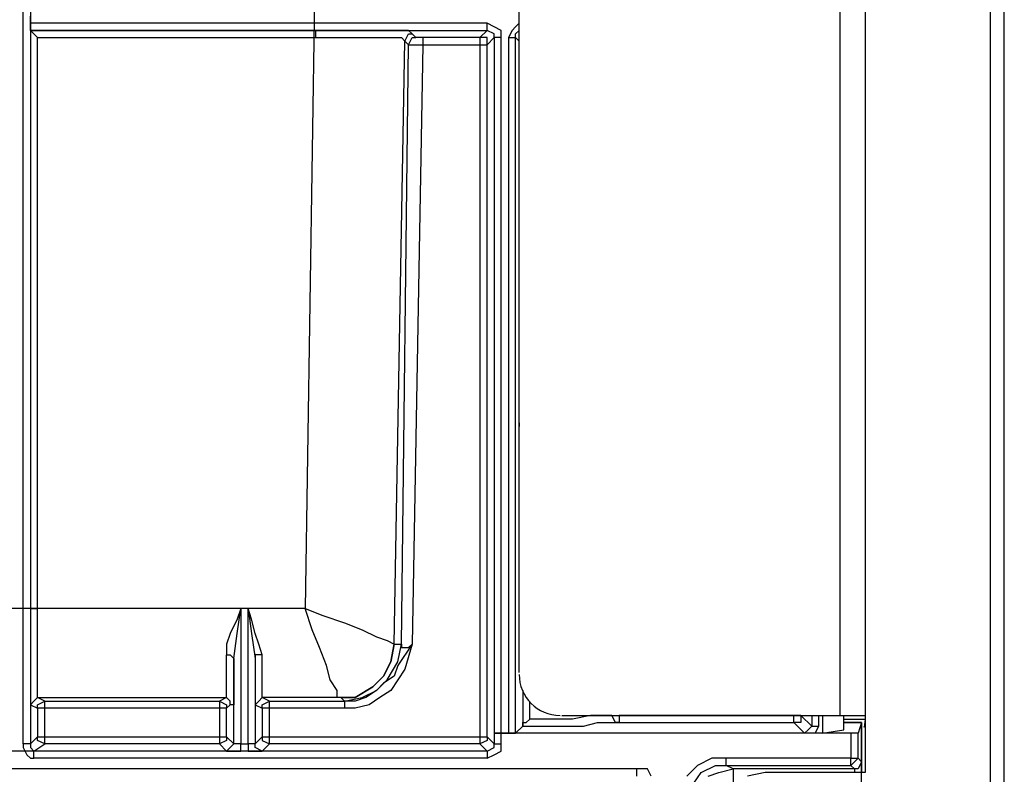
# Model space of a CAD drawing. Extents: x 0 to 6826, y 0 to 2777.
# Drawn here: x 2695 to 2765, y 849 to 903 of the extents above; entities that cross this region are included whole.
import ezdxf

# ---------------------------------------------------------------- set-up
doc = ezdxf.new("R2010")
doc.units = 0
doc.header["$LTSCALE"] = 0.1
doc.layers.get('0').update_dxf_attribs({"linetype": 'CONTINUOUS'})

msp = doc.modelspace()

# ---------------------------------------------------------------- linework, layer by layer
at = {"color": 2}
for p, q in [((2695.01, 851.322), (2695.01, 986.438)), ((2695.518, 986.438), (2695.518, 851.322)), ((2753.17, 853.354), (2753.17, 985.676)), ((2763.837, 986.184), (2763.837, 847.512)), ((2764.853, 847.512), (2764.853, 986.184)), ((2754.948, 984.66), (2754.948, 849.29)), ((2730.313, 856.402), (2730.313, 921.928)), ((2695.518, 902.625), (2695.518, 903.133)), ((2695.518, 902.371), (2695.518, 902.625)), ((2728.027, 902.625), (2695.518, 902.625)), ((2695.518, 902.117), (2695.518, 902.371)), ((2728.027, 902.117), (2728.027, 902.625)), ((2728.535, 902.371), (2728.027, 902.625)), ((2729.043, 902.117), (2728.535, 902.371)), ((2730.059, 902.371), (2729.805, 902.117)), ((2730.313, 902.625), (2730.059, 902.371)), ((2695.518, 902.117), (2695.518, 902.117)), ((2695.518, 902.117), (2695.518, 860.973)), ((2695.518, 902.117), (2695.518, 902.117)), ((2715.836, 902.117), (2695.518, 902.117)), ((2695.518, 902.117), (2728.027, 902.117)), ((2695.772, 901.863), (2695.518, 902.117)), ((2696.026, 901.609), (2695.772, 901.863)), ((2696.026, 860.973), (2696.026, 901.609)), ((2696.026, 901.609), (2715.836, 901.609)), ((2715.836, 901.609), (2715.836, 902.117)), ((2717.36, 902.117), (2715.836, 902.117)), ((2715.836, 901.609), (2717.106, 901.609)), ((2717.106, 901.609), (2718.63, 901.609)), ((2718.63, 902.117), (2717.36, 902.117)), ((2720.153, 902.117), (2718.63, 902.117)), ((2718.63, 901.609), (2719.645, 901.609)), ((2719.645, 901.609), (2720.661, 901.609)), ((2721.169, 902.117), (2720.153, 902.117)), ((2720.661, 901.609), (2721.677, 901.609)), ((2721.931, 902.117), (2721.169, 902.117)), ((2721.677, 901.609), (2721.931, 901.609)), ((2722.439, 902.117), (2721.931, 902.117)), ((2721.931, 901.609), (2722.185, 901.355)), ((2722.185, 901.355), (2722.439, 901.863)), ((2722.693, 901.863), (2722.439, 902.117)), ((2722.439, 901.863), (2722.693, 901.863)), ((2722.439, 901.101), (2722.693, 901.609)), ((2722.947, 901.609), (2722.693, 901.863)), ((2722.693, 901.609), (2722.947, 901.609)), ((2723.201, 901.609), (2722.947, 901.609)), ((2723.455, 901.609), (2723.201, 901.609)), ((2723.455, 901.609), (2723.455, 901.101)), ((2727.519, 901.609), (2723.455, 901.609)), ((2728.027, 902.117), (2727.519, 901.609)), ((2727.519, 901.609), (2727.519, 901.101)), ((2728.027, 901.609), (2727.519, 901.609)), ((2728.535, 901.863), (2728.027, 902.117)), ((2728.027, 901.101), (2728.535, 901.609)), ((2728.027, 901.101), (2728.027, 901.609)), ((2728.535, 901.609), (2728.535, 901.863)), ((2728.535, 901.609), (2728.535, 852.084)), ((2729.043, 901.609), (2728.535, 901.609)), ((2729.043, 901.609), (2729.043, 902.117)), ((2729.043, 852.084), (2729.043, 901.609)), ((2729.805, 902.117), (2729.551, 901.609)), ((2729.551, 901.609), (2730.059, 901.609)), ((2729.551, 901.609), (2729.551, 852.084)), ((2730.059, 901.863), (2730.313, 902.117)), ((2730.059, 901.609), (2730.059, 901.863)), ((2730.059, 852.084), (2730.059, 901.609)), ((2730.059, 901.609), (2730.313, 901.355)), ((2721.423, 858.433), (2722.185, 901.355)), ((2721.931, 858.433), (2722.439, 901.101)), ((2722.185, 901.355), (2722.439, 901.101)), ((2722.439, 901.101), (2722.693, 901.101)), ((2722.693, 901.101), (2722.947, 901.101)), ((2723.455, 901.101), (2722.693, 858.433)), ((2722.947, 901.101), (2723.455, 901.101)), ((2723.455, 901.101), (2727.519, 901.101)), ((2727.519, 901.101), (2727.519, 851.83)), ((2727.519, 901.101), (2728.027, 901.101)), ((2728.027, 851.83), (2728.027, 901.101)), ((2730.313, 874.18), (2730.313, 874.18)), ((2730.313, 873.926), (2730.313, 874.18)), ((2730.313, 874.18), (2730.313, 873.926)), ((2730.313, 873.418), (2730.313, 873.926)), ((2730.313, 872.402), (2730.313, 873.418)), ((2730.313, 871.386), (2730.313, 872.402)), ((2730.313, 869.862), (2730.313, 871.386)), ((2730.313, 868.338), (2730.313, 869.862)), ((2730.313, 866.815), (2730.313, 868.338)), ((2730.313, 865.291), (2730.313, 866.815)), ((2730.313, 864.021), (2730.313, 865.291)), ((2730.313, 862.751), (2730.313, 864.021)), ((2730.313, 861.989), (2730.313, 862.751)), ((2730.313, 861.227), (2730.313, 861.989)), ((2695.518, 860.973), (2696.026, 860.973)), ((2695.518, 860.973), (2695.518, 859.449)), ((2696.026, 859.449), (2696.026, 860.973)), ((2710.502, 860.973), (2710.248, 860.211)), ((2710.248, 859.195), (2710.502, 860.973)), ((2710.502, 860.973), (2710.502, 851.322)), ((2711.264, 860.211), (2711.01, 860.973)), ((2711.01, 851.322), (2711.01, 860.973)), ((2711.01, 860.973), (2711.264, 859.195)), ((2715.582, 859.449), (2715.074, 860.973)), ((2715.074, 860.973), (2716.344, 860.465)), ((2730.313, 861.227), (2730.313, 861.227)), ((2710.248, 860.211), (2709.74, 859.195)), ((2711.518, 859.195), (2711.264, 860.211)), ((2716.344, 860.465), (2717.868, 859.957)), ((2695.518, 859.449), (2695.518, 857.925)), ((2696.026, 858.179), (2696.026, 859.449)), ((2716.09, 858.179), (2715.582, 859.449)), ((2717.868, 859.957), (2719.138, 859.449)), ((2719.138, 859.449), (2720.153, 858.941)), ((2709.74, 859.195), (2709.486, 858.433)), ((2709.994, 857.417), (2710.248, 859.195)), ((2711.264, 859.195), (2711.518, 857.417)), ((2711.772, 858.433), (2711.518, 859.195)), ((2720.153, 858.941), (2720.915, 858.687)), ((2696.026, 856.909), (2696.026, 858.179)), ((2709.486, 858.433), (2709.486, 857.671)), ((2712.026, 857.671), (2711.772, 858.433)), ((2716.598, 856.909), (2716.09, 858.179)), ((2720.915, 858.687), (2721.423, 858.433)), ((2721.423, 858.433), (2721.169, 857.163)), ((2721.169, 857.163), (2721.423, 858.433)), ((2721.423, 858.433), (2721.931, 858.433)), ((2722.693, 858.433), (2721.677, 856.909)), ((2721.677, 857.163), (2721.931, 858.433)), ((2721.931, 858.433), (2721.931, 858.179)), ((2721.931, 858.179), (2722.439, 858.179)), ((2722.693, 858.433), (2722.185, 856.656)), ((2722.439, 858.179), (2722.693, 858.433)), ((2695.518, 857.925), (2695.518, 856.656)), ((2709.486, 857.671), (2709.74, 857.671)), ((2709.486, 856.656), (2709.486, 857.671)), ((2709.74, 857.671), (2709.994, 857.417)), ((2709.994, 857.417), (2709.994, 856.402)), ((2709.994, 851.322), (2709.994, 857.417)), ((2712.026, 857.671), (2711.518, 857.671)), ((2711.518, 857.671), (2711.518, 857.417)), ((2711.518, 857.417), (2711.518, 856.402)), ((2711.518, 857.417), (2711.518, 851.322)), ((2712.026, 856.656), (2712.026, 857.671)), ((2695.518, 856.656), (2695.518, 855.64)), ((2696.026, 855.894), (2696.026, 856.909)), ((2709.486, 855.64), (2709.486, 856.656)), ((2712.026, 855.64), (2712.026, 856.656)), ((2716.852, 855.894), (2716.598, 856.909)), ((2721.169, 857.163), (2720.661, 856.148)), ((2720.661, 856.148), (2721.169, 857.163)), ((2720.915, 855.894), (2721.677, 857.163)), ((2721.677, 856.909), (2721.423, 856.148)), ((2722.185, 856.656), (2721.677, 855.894)), ((2696.026, 855.132), (2696.026, 855.894)), ((2709.994, 856.402), (2709.994, 855.386)), ((2711.518, 856.402), (2711.518, 855.386)), ((2717.36, 855.132), (2716.852, 855.894)), ((2720.661, 856.148), (2719.899, 855.386)), ((2719.899, 855.386), (2720.661, 856.148)), ((2720.153, 855.132), (2720.915, 855.894)), ((2721.423, 856.148), (2720.661, 855.64)), ((2721.677, 855.894), (2721.169, 855.132)), ((2695.518, 855.64), (2695.518, 854.878)), ((2709.486, 855.132), (2709.486, 855.64)), ((2709.994, 855.386), (2709.994, 854.624)), ((2711.518, 855.386), (2711.518, 854.624)), ((2712.026, 855.132), (2712.026, 855.64)), ((2719.899, 855.386), (2718.63, 854.624)), ((2718.63, 854.624), (2719.899, 855.386)), ((2720.661, 855.64), (2720.153, 855.132)), ((2695.518, 854.878), (2695.518, 854.116)), ((2695.772, 854.37), (2696.026, 854.624)), ((2696.026, 854.624), (2696.026, 855.132)), ((2696.026, 854.624), (2709.486, 854.624)), ((2696.534, 854.37), (2696.026, 854.624)), ((2709.486, 854.624), (2708.978, 854.37)), ((2709.486, 854.624), (2709.486, 855.132)), ((2709.74, 854.37), (2709.486, 854.624)), ((2709.994, 854.624), (2709.994, 854.116)), ((2711.518, 854.624), (2711.518, 854.116)), ((2712.026, 854.624), (2711.772, 854.37)), ((2712.026, 854.624), (2712.026, 855.132)), ((2717.614, 854.624), (2712.026, 854.624)), ((2712.534, 854.37), (2712.026, 854.624)), ((2717.36, 854.624), (2717.36, 855.132)), ((2717.614, 854.624), (2717.36, 854.624)), ((2718.63, 854.624), (2717.614, 854.624)), ((2717.614, 854.624), (2718.63, 854.624)), ((2717.868, 854.37), (2717.614, 854.624)), ((2717.868, 854.37), (2719.138, 854.624)), ((2719.392, 854.624), (2718.63, 854.37)), ((2719.138, 854.624), (2720.153, 855.132)), ((2720.153, 855.132), (2719.392, 854.624)), ((2720.407, 854.624), (2719.645, 854.116)), ((2721.169, 855.132), (2720.407, 854.624)), ((2730.566, 855.132), (2730.566, 852.592)), ((2695.518, 854.116), (2695.772, 854.37)), ((2695.518, 854.116), (2696.026, 853.862)), ((2696.026, 854.116), (2696.534, 854.37)), ((2696.026, 853.862), (2696.026, 854.116)), ((2696.534, 853.862), (2696.026, 853.862)), ((2696.026, 853.862), (2696.026, 851.83)), ((2696.534, 854.37), (2708.978, 854.37)), ((2696.534, 853.862), (2696.534, 854.37)), ((2708.978, 853.862), (2696.534, 853.862)), ((2696.534, 851.83), (2696.534, 853.862)), ((2708.978, 854.37), (2709.486, 854.116)), ((2708.978, 854.37), (2708.978, 853.862)), ((2709.486, 853.862), (2708.978, 853.862)), ((2708.978, 853.862), (2708.978, 851.83)), ((2709.486, 854.116), (2709.486, 853.862)), ((2709.486, 853.862), (2709.74, 854.116)), ((2709.486, 851.83), (2709.486, 853.862)), ((2709.74, 854.116), (2709.74, 854.37)), ((2709.994, 854.116), (2709.74, 854.116)), ((2711.772, 854.37), (2711.518, 854.116)), ((2711.518, 854.116), (2712.026, 853.862)), ((2712.026, 854.116), (2712.534, 854.37)), ((2712.026, 853.862), (2712.026, 854.116)), ((2712.534, 853.862), (2712.026, 853.862)), ((2712.026, 853.862), (2712.026, 851.83)), ((2712.534, 854.37), (2717.868, 854.37)), ((2712.534, 853.862), (2712.534, 854.37)), ((2717.868, 853.862), (2712.534, 853.862)), ((2712.534, 851.83), (2712.534, 853.862)), ((2718.63, 854.37), (2717.868, 854.37)), ((2717.868, 854.37), (2717.868, 853.862)), ((2718.63, 853.862), (2717.868, 853.862)), ((2719.645, 854.116), (2718.63, 853.862)), ((2731.074, 853.1), (2731.074, 854.37)), ((2730.82, 852.846), (2731.074, 853.1)), ((2732.598, 853.1), (2731.074, 853.1)), ((2734.122, 853.1), (2732.598, 853.1)), ((2733.36, 853.354), (2753.17, 853.354)), ((2735.392, 853.354), (2734.122, 853.1)), ((2736.154, 853.354), (2735.392, 853.354)), ((2736.916, 853.354), (2736.154, 853.354)), ((2736.916, 853.354), (2736.916, 853.354)), ((2737.17, 852.846), (2736.916, 853.354)), ((2736.916, 853.354), (2737.17, 853.354)), ((2737.17, 852.846), (2736.916, 853.354)), ((2737.17, 853.354), (2737.424, 853.354)), ((2737.424, 853.354), (2737.424, 852.846)), ((2749.869, 853.354), (2737.424, 853.354)), ((2737.424, 853.354), (2737.424, 853.354)), ((2749.869, 852.846), (2749.869, 853.354)), ((2749.869, 853.354), (2749.869, 853.354)), ((2750.377, 853.354), (2749.869, 853.354)), ((2751.139, 852.592), (2750.377, 853.354)), ((2750.377, 853.354), (2750.377, 852.846)), ((2751.139, 853.354), (2751.139, 852.592)), ((2751.647, 852.592), (2751.647, 853.354)), ((2751.901, 853.354), (2751.901, 852.084)), ((2753.17, 853.354), (2754.948, 853.354)), ((2753.424, 852.338), (2753.424, 853.354)), ((2753.424, 853.1), (2754.948, 853.1)), ((2730.059, 852.084), (2730.566, 852.592)), ((2730.566, 852.592), (2730.566, 852.846)), ((2730.566, 852.846), (2730.82, 852.846)), ((2730.566, 852.592), (2732.09, 852.592)), ((2732.09, 852.592), (2733.614, 852.592)), ((2733.614, 852.592), (2734.884, 852.592)), ((2734.884, 852.592), (2735.9, 852.846)), ((2735.9, 852.846), (2736.916, 852.846)), ((2736.916, 852.846), (2737.424, 852.846)), ((2737.424, 852.846), (2737.17, 852.846)), ((2737.424, 852.846), (2737.17, 852.846)), ((2737.424, 852.846), (2749.869, 852.846)), ((2737.424, 852.846), (2737.424, 852.846)), ((2750.377, 852.846), (2749.869, 852.846)), ((2749.869, 852.846), (2750.631, 852.084)), ((2750.885, 852.338), (2751.139, 852.592)), ((2751.139, 852.592), (2751.647, 852.592)), ((2751.393, 852.084), (2751.647, 852.592)), ((2753.424, 852.846), (2754.694, 852.846)), ((2754.694, 852.846), (2754.44, 852.084)), ((2754.694, 852.846), (2754.694, 852.846)), ((2754.694, 852.846), (2754.694, 849.29)), ((2696.026, 851.83), (2695.518, 851.322)), ((2696.026, 851.576), (2696.026, 851.83)), ((2696.026, 851.83), (2696.534, 851.83)), ((2696.534, 851.83), (2708.978, 851.83)), ((2696.534, 851.322), (2696.534, 851.83)), ((2708.978, 851.83), (2709.486, 851.83)), ((2708.978, 851.83), (2708.978, 851.322)), ((2709.994, 851.322), (2709.486, 851.83)), ((2709.486, 851.83), (2709.486, 851.576)), ((2711.518, 851.322), (2712.026, 851.83)), ((2712.026, 851.83), (2712.026, 851.576)), ((2712.026, 851.83), (2712.534, 851.83)), ((2712.534, 851.322), (2712.534, 851.83)), ((2712.534, 851.83), (2727.519, 851.83)), ((2727.519, 851.83), (2728.027, 851.83)), ((2727.519, 851.83), (2727.519, 851.322)), ((2728.027, 851.83), (2728.027, 851.576)), ((2728.535, 851.322), (2728.027, 851.83)), ((2728.789, 852.084), (2728.535, 852.084)), ((2728.535, 852.084), (2728.789, 852.084)), ((2728.535, 852.084), (2728.535, 851.322)), ((2728.535, 852.084), (2728.535, 852.084)), ((2729.043, 852.084), (2728.789, 852.084)), ((2728.789, 852.084), (2729.043, 852.084)), ((2753.932, 852.084), (2729.043, 852.084)), ((2729.043, 852.084), (2729.551, 852.084)), ((2729.043, 851.322), (2729.043, 852.084)), ((2729.551, 852.084), (2730.059, 852.084)), ((2750.631, 852.084), (2750.885, 852.338)), ((2750.885, 852.084), (2750.631, 852.084)), ((2751.393, 852.084), (2750.885, 852.084)), ((2751.901, 852.084), (2751.393, 852.084)), ((2751.901, 852.084), (2753.424, 852.338)), ((2753.932, 852.084), (2753.932, 850.306)), ((2754.186, 852.084), (2753.932, 852.084)), ((2754.44, 852.084), (2754.186, 852.084)), ((2754.44, 850.306), (2754.44, 852.084)), ((2695.518, 851.322), (2695.01, 851.322)), ((2695.01, 851.322), (2695.01, 851.068)), ((2695.01, 851.068), (2695.264, 850.56)), ((2695.518, 851.322), (2695.518, 851.068)), ((2695.518, 851.068), (2695.772, 850.814)), ((2695.772, 850.814), (2696.534, 851.322)), ((2696.534, 851.322), (2696.026, 851.576)), ((2708.978, 851.322), (2696.534, 851.322)), ((2709.486, 851.576), (2708.978, 851.322)), ((2708.978, 851.322), (2709.486, 850.814)), ((2709.486, 850.814), (2709.74, 851.068)), ((2709.74, 851.068), (2709.994, 851.322)), ((2710.502, 851.322), (2709.994, 851.322)), ((2710.502, 850.814), (2710.502, 851.322)), ((2710.502, 851.322), (2711.01, 851.322)), ((2711.01, 851.322), (2711.01, 850.814)), ((2711.264, 851.322), (2711.01, 851.322)), ((2711.518, 851.322), (2711.264, 851.322)), ((2711.518, 851.068), (2711.518, 851.322)), ((2712.026, 850.814), (2711.518, 851.068)), ((2712.026, 851.576), (2712.534, 851.322)), ((2712.534, 851.322), (2712.026, 850.814)), ((2727.519, 851.322), (2712.534, 851.322)), ((2728.027, 851.576), (2727.519, 851.322)), ((2727.519, 851.322), (2728.027, 850.814)), ((2728.027, 850.814), (2728.535, 851.068)), ((2728.535, 851.068), (2728.535, 851.322)), ((2728.535, 851.322), (2729.043, 851.322)), ((2729.043, 850.814), (2729.043, 851.322)), ((2695.264, 850.56), (2695.518, 850.306)), ((2695.518, 850.306), (2695.772, 850.306)), ((2695.772, 850.306), (2695.772, 850.814)), ((2728.027, 850.306), (2695.772, 850.306)), ((2709.486, 850.814), (2709.994, 850.814)), ((2709.994, 850.814), (2710.502, 850.814)), ((2711.01, 850.814), (2710.502, 850.814)), ((2711.01, 850.814), (2711.518, 850.814)), ((2711.518, 850.814), (2711.772, 850.814)), ((2711.772, 850.814), (2712.026, 850.814)), ((2728.027, 850.814), (2728.027, 850.306)), ((2728.027, 850.306), (2728.535, 850.56)), ((2728.535, 850.56), (2729.043, 850.814)), ((2744.027, 850.306), (2743.011, 849.798)), ((2745.043, 850.306), (2744.027, 850.306)), ((2753.932, 850.306), (2745.043, 850.306)), ((2745.043, 849.798), (2745.043, 850.306)), ((2753.932, 849.798), (2753.932, 850.306)), ((2753.932, 850.306), (2754.44, 850.306)), ((2754.44, 850.306), (2754.186, 850.052)), ((2754.694, 850.052), (2754.44, 850.306)), ((2743.011, 849.798), (2742.249, 849.036)), ((2743.265, 849.29), (2744.281, 849.798)), ((2744.281, 849.798), (2745.043, 849.798)), ((2745.551, 849.544), (2745.043, 849.798)), ((2745.043, 849.798), (2753.932, 849.798)), ((2754.186, 850.052), (2753.932, 849.798)), ((2753.932, 849.798), (2754.186, 849.544)), ((2754.694, 850.052), (2754.44, 849.544)), ((2754.694, 849.798), (2754.694, 850.052)), ((2754.694, 849.29), (2754.694, 849.798)), ((2738.694, 849.544), (2594.181, 849.544)), ((2739.456, 849.544), (2738.694, 849.544)), ((2738.694, 849.036), (2738.694, 849.544)), ((2739.71, 849.036), (2739.456, 849.544)), ((2742.757, 848.528), (2743.265, 849.29)), ((2743.773, 849.036), (2744.535, 849.29)), ((2744.535, 849.29), (2745.551, 849.544)), ((2754.186, 849.544), (2745.551, 849.544)), ((2745.551, 849.544), (2745.551, 848.528)), ((2747.837, 849.29), (2746.567, 849.036)), ((2754.948, 849.29), (2747.837, 849.29)), ((2754.44, 849.544), (2754.186, 849.544)), ((2754.186, 849.544), (2754.186, 849.29))]:
    msp.add_line(p, q, dxfattribs=at)
at = {"color": 2, "ltscale": 0.40007}
for p, q in [((2716.09, 926.499), (2715.074, 860.973)), ((2715.074, 860.973), (2632.023, 860.973))]:
    msp.add_line(p, q, dxfattribs=at)
at = {"color": 2, "ltscale": 0.1425}
msp.add_line((2710.502, 860.973), (2647.008, 860.973), dxfattribs=at)
at = {"color": 2, "ltscale": 0.57}
for p, q in [((2754.694, 852.846), (2753.424, 852.846)), ((2754.694, 603.949), (2754.694, 852.846))]:
    msp.add_line(p, q, dxfattribs=at)
at = {"color": 2, "ltscale": 0.3175}
msp.add_line((2728.027, 850.814), (2632.023, 850.814), dxfattribs=at)
at = {"color": 2}
for centre, radius, start, end in [((2733.233, 856.275), 2.921, 179.99431, 269.9887), ((2753.297, 852.973), 1.651, 344.34951, 359.98824)]:
    msp.add_arc(centre, radius, start, end, dxfattribs=at)

doc.saveas('drawing.dxf')
